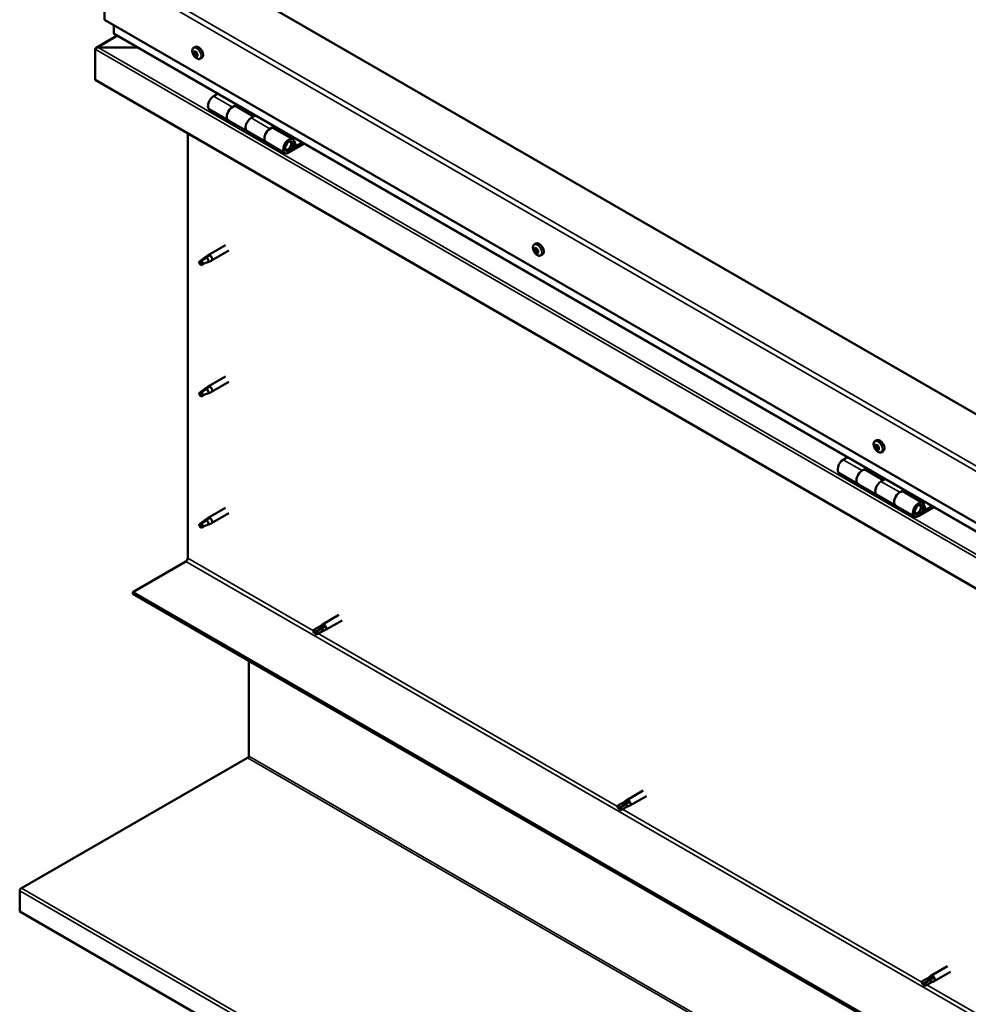
# Model space of a CAD drawing. Units: millimetres. Extents: x -6553 to 24586, y 2975 to 8837.
# Drawn here: x 21065 to 21778, y 3615 to 4356 of the extents above; entities that cross this region are included whole.
import ezdxf

# ---------------------------------------------------------------- set-up
doc = ezdxf.new("R2010")
doc.units = ezdxf.units.MM
doc.header["$LTSCALE"] = 25
doc.layers.add('Visible (ISO)', color=7, linetype='Continuous', lineweight=50)
doc.layers.add('Visible Narrow (ISO)', color=7, linetype='Continuous', lineweight=35)

msp = doc.modelspace()

# ---------------------------------------------------------------- linework, layer by layer
at = {"layer": 'Visible (ISO)'}
for p, q in [((21128.48, 4394.59), (21128.48, 4355.8)), ((22295.21, 3763.84), (21199.19, 4396.63)), ((21128.48, 4355.8), (22295.21, 3682.19)), ((21135.55, 4351.72), (21135.55, 4345.6)), ((21138.05, 4343.82), (21122.16, 4334.65)), ((22295.21, 3675.73), (21135.97, 4345.02)), ((21121.42, 4333.76), (21121.41, 4333.76)), ((21121.41, 4333.68), (21121.41, 4310.49)), ((21121.41, 4310.49), (21121.41, 4333.68)), ((21121.42, 4333.76), (21121.42, 4333.76)), ((21121.42, 4310.49), (21121.42, 4333.76)), ((21121.42, 4333.76), (21121.42, 4333.76)), ((21153.35, 4334.98), (21123.67, 4334.98)), ((21123.68, 4334.98), (21153.35, 4334.98)), ((21195.49, 4334.65), (21196.82, 4335.42)), ((21196.27, 4331.47), (21196.87, 4331.81)), ((21197.53, 4328.51), (21198.26, 4328.93)), ((21200.24, 4326.43), (21201.57, 4327.2)), ((21121.42, 4310.49), (21121.41, 4310.49)), ((22295.21, 3632.8), (21121.41, 4310.49)), ((21213.75, 4300.11), (21210.51, 4298.24)), ((21224.65, 4290.08), (21227.89, 4291.95)), ((21240.55, 4282.93), (21227.65, 4290.37)), ((21229.31, 4291.13), (21227.82, 4290.27)), ((21228.21, 4290.5), (21228.56, 4290.29)), ((21228.46, 4289.91), (21228.56, 4290.29)), ((21228.56, 4290.29), (21229.89, 4290.5)), ((21229.05, 4290.99), (21229.89, 4290.5)), ((21229.89, 4290.5), (21229.56, 4289.27)), ((21207.51, 4288.15), (21221.65, 4279.98)), ((21242.03, 4283.78), (21238.79, 4281.91)), ((21235.79, 4271.82), (21221.65, 4279.98)), ((21252.93, 4273.75), (21256.18, 4275.62)), ((21257.59, 4274.8), (21256.1, 4273.94)), ((21257.34, 4274.66), (21258.17, 4274.17)), ((21191.06, 3950.62), (21191.06, 4270.28)), ((21235.79, 4271.82), (21249.93, 4263.65)), ((21270.08, 4265.88), (21255.94, 4274.04)), ((21256.49, 4274.17), (21256.84, 4273.96)), ((21256.74, 4273.58), (21256.84, 4273.96)), ((21256.84, 4273.96), (21258.17, 4274.17)), ((21258.17, 4274.17), (21257.84, 4272.94)), ((21264.08, 4255.49), (21249.94, 4263.65)), ((21277.39, 4263.37), (21267.08, 4257.42)), ((21278.81, 4262.55), (21267.08, 4255.78)), ((21270.99, 4260.08), (21268.72, 4261.39)), ((21269.74, 4263.33), (21270.99, 4260.08)), ((21270.99, 4260.08), (21272.32, 4261.41)), ((21272.32, 4261.41), (21271.06, 4264.66)), ((21219.56, 4186.21), (21206.48, 4178.66)), ((21451.81, 4186.66), (21453.14, 4187.43)), ((21204.3, 4177.03), (21206.4, 4178.61)), ((21221.96, 4182.06), (21208.88, 4174.51)), ((21451.92, 4182.39), (21453.07, 4183.05)), ((21452.84, 4183.51), (21453.32, 4183.79)), ((21453.61, 4180.48), (21454.42, 4180.95)), ((21454.54, 4181.6), (21454.61, 4181.65)), ((21456.56, 4178.44), (21457.89, 4179.21)), ((21201.09, 4174.45), (21200.25, 4172.3)), ((21201.09, 4171.11), (21200.25, 4172.3)), ((21205.15, 4176.8), (21201.09, 4174.45)), ((21202.41, 4171.87), (21201.09, 4171.11)), ((21207.02, 4178.09), (21205.15, 4176.8)), ((21206.89, 4173.65), (21208.79, 4174.46)), ((21219.56, 4087.42), (21206.48, 4079.87)), ((21221.96, 4083.26), (21208.88, 4075.71)), ((21201.09, 4075.66), (21200.25, 4073.5)), ((21205.15, 4078), (21201.09, 4075.66)), ((21204.3, 4078.24), (21206.4, 4079.81)), ((21207.02, 4079.29), (21205.15, 4078)), ((21206.89, 4074.85), (21208.79, 4075.67)), ((21201.09, 4072.31), (21200.25, 4073.5)), ((21202.41, 4073.07), (21201.09, 4072.31)), ((21708.14, 4038.67), (21709.47, 4039.44)), ((21708.26, 4034.52), (21709.4, 4035.18)), ((21709.26, 4035.52), (21709.69, 4035.77)), ((21709.85, 4032.49), (21710.7, 4032.99)), ((21710.85, 4033.5), (21710.99, 4033.58)), ((21712.89, 4030.45), (21714.22, 4031.22)), ((21687.51, 4026.59), (21684.27, 4024.72)), ((21698.41, 4016.55), (21701.65, 4018.42)), ((21714.31, 4009.4), (21701.41, 4016.85)), ((21703.07, 4017.61), (21701.58, 4016.75)), ((21701.97, 4016.97), (21702.32, 4016.77)), ((21702.22, 4016.38), (21702.32, 4016.77)), ((21702.32, 4016.77), (21703.65, 4016.98)), ((21702.81, 4017.46), (21703.65, 4016.98)), ((21703.65, 4016.98), (21703.32, 4015.74)), ((21681.27, 4014.62), (21695.41, 4006.46)), ((21715.8, 4010.26), (21712.55, 4008.39)), ((21709.55, 3998.29), (21695.41, 4006.46)), ((21726.69, 4000.22), (21729.94, 4002.09)), ((21743.84, 3992.35), (21729.69, 4000.52)), ((21731.35, 4001.28), (21729.87, 4000.42)), ((21730.25, 4000.64), (21730.61, 4000.44)), ((21730.5, 4000.05), (21730.61, 4000.44)), ((21730.61, 4000.44), (21731.93, 4000.65)), ((21731.1, 4001.13), (21731.93, 4000.65)), ((21731.93, 4000.65), (21731.61, 3999.41)), ((21709.55, 3998.29), (21723.69, 3990.13)), ((21219.56, 3988.62), (21206.48, 3981.07)), ((21737.84, 3981.96), (21723.69, 3990.13)), ((21751.15, 3989.84), (21740.84, 3983.89)), ((21752.56, 3989.03), (21740.84, 3982.26)), ((21744.75, 3986.56), (21742.48, 3987.86)), ((21743.49, 3989.81), (21744.75, 3986.56)), ((21744.75, 3986.56), (21746.08, 3987.88)), ((21746.08, 3987.88), (21744.82, 3991.13)), ((21205.15, 3979.21), (21201.09, 3976.86)), ((21204.3, 3979.44), (21206.4, 3981.02)), ((21207.02, 3980.5), (21205.15, 3979.21)), ((21221.96, 3984.47), (21208.88, 3976.91)), ((21201.09, 3976.86), (21200.25, 3974.7)), ((21201.09, 3973.51), (21200.25, 3974.7)), ((21202.41, 3974.28), (21201.09, 3973.51)), ((21206.89, 3976.06), (21208.79, 3976.87)), ((21149.7, 3925.1), (21189.65, 3948.17)), ((22295.21, 3263.74), (21149.7, 3925.1)), ((21149.7, 3925.1), (21149.7, 3923.88)), ((21149.7, 3923.88), (22295.21, 3262.52)), ((21304.77, 3907.99), (21292.39, 3900.85)), ((21290.04, 3899.09), (21285.98, 3896.74)), ((21292.09, 3897.9), (21288.03, 3895.56)), ((21290.01, 3899.07), (21292.31, 3900.8)), ((21292.06, 3895.52), (21294.71, 3896.65)), ((21294.09, 3899.06), (21292.09, 3897.9)), ((21307.17, 3903.84), (21294.79, 3896.69)), ((21285.98, 3894.38), (21286.17, 3894.48)), ((21288.03, 3895.56), (21286.17, 3894.48)), ((21292.09, 3895.54), (21288.03, 3893.19)), ((21237.02, 3801.64), (21237.02, 3873.46)), ((21065.86, 3702.4), (21236.09, 3800.55)), ((21533.69, 3775.82), (21521.32, 3768.68)), ((21536.09, 3771.67), (21523.72, 3764.52)), ((21518.97, 3766.92), (21514.91, 3764.57)), ((21516.96, 3763.39), (21515.09, 3762.31)), ((21521.02, 3765.73), (21516.96, 3763.39)), ((21521.02, 3763.37), (21516.96, 3761.02)), ((21518.93, 3766.9), (21521.24, 3768.63)), ((21520.98, 3763.35), (21523.63, 3764.48)), ((21523.02, 3766.89), (21521.02, 3765.73)), ((21514.91, 3762.2), (21515.09, 3762.31)), ((21064.61, 3684.79), (21064.61, 3700.26)), ((22294.17, 2974.9), (21064.61, 3684.79)), ((21762.62, 3643.65), (21750.24, 3636.51)), ((21765.02, 3639.5), (21752.64, 3632.35)), ((21747.89, 3634.75), (21743.83, 3632.4)), ((21743.83, 3630.03), (21744.02, 3630.14)), ((21745.88, 3631.22), (21744.02, 3630.14)), ((21749.94, 3633.56), (21745.88, 3631.22)), ((21749.94, 3631.2), (21745.88, 3628.85)), ((21747.86, 3634.73), (21750.16, 3636.46)), ((21749.91, 3631.18), (21752.56, 3632.31)), ((21751.94, 3634.72), (21749.94, 3633.56))]:
    msp.add_line(p, q, dxfattribs=at)
for centre in [(21202.34, 4333.13), (21458.67, 4185.14), (21714.99, 4037.15)]:
    msp.add_arc(centre, 8, 204.14207, 215.85793, dxfattribs=at)
for centre, major_axis, start_param, end_param in [((21136.97, 4345.6), (-1.41, 0), 0, 0.785398), ((21122.55, 4333.02), (0.8, -1.39), 3.86445, 3.926991), ((21122.54, 4334.33), (-0.8, -1.39), 5.435246, 5.497787), ((21123.68, 4333.68), (-2.26, 0), 4.712389, 6.220645), ((21123.67, 4333.68), (-2.26, 0), 4.712389, 6.220645), ((21199.19, 4331.31), (-2.37, 4.11), 3.141593, 6.283185), ((21196.9, 4329.99), (-1.1, 1.91), 0.479064, 1.33168), ((21195.73, 4331.24), (0.225, -0.39), 4.019714, 4.861305), ((21196.9, 4329.99), (-1.1, 1.91), 5.715052, 6.567668), ((21195.73, 4331.24), (-0.225, 0.39), 5.32702, 6.16861), ((21195.21, 4330.73), (0.394, -0.682), 0.091032, 1.719712), ((21195.88, 4329.69), (-0.225, 0.39), 0.091032, 0.932622), ((21195.88, 4329.69), (0.225, -0.39), 5.066912, 5.908502), ((21196.9, 4329.99), (-1.1, 1.91), 1.526262, 2.378877), ((21195.88, 4332.15), (0.394, -0.682), 5.32702, 6.9557), ((21196.23, 4328.56), (-0.394, 0.682), 4.279822, 5.908502), ((21196.75, 4331.53), (-0.225, 0.39), 6.114109, 6.9557), ((21196.36, 4331.39), (0.394, -0.682), 0.091032, 1.710573), ((21197.03, 4330.36), (-0.225, 0.39), 0.091032, 2.76691), ((21197.05, 4328.44), (0.225, -0.39), 4.279822, 5.121412), ((21196.9, 4329.99), (1.1, -1.91), 1.526262, 2.378877), ((21196.75, 4331.53), (-0.225, 0.39), 4.279822, 5.121412), ((21197.57, 4331.41), (0.394, -0.682), 4.279822, 5.908502), ((21197.38, 4329.23), (-0.394, 0.682), 4.279822, 5.908502), ((21196.9, 4329.99), (1.1, -1.91), 5.715052, 6.567668), ((21197.05, 4328.44), (0.225, -0.39), 6.114109, 6.9557), ((21197.92, 4327.82), (-0.394, 0.682), 5.32702, 6.9557), ((21197.92, 4330.28), (-0.225, 0.39), 5.066912, 5.908502), ((21198.2, 4329.1), (0.225, -0.39), 4.279822, 5.125225), ((21198.59, 4329.25), (-0.394, 0.682), 0.091032, 1.719712), ((21198.07, 4328.73), (0.225, -0.39), 5.32702, 6.16861), ((21197.92, 4330.28), (0.225, -0.39), 0.091032, 0.932622), ((21196.9, 4329.99), (1.1, -1.91), 0.479064, 1.33168), ((21198.07, 4328.73), (-0.225, 0.39), 4.019714, 4.861305), ((21210.51, 4293.34), (-3, -5.2), 3.926991, 6.283185), ((21224.65, 4285.18), (3, 5.2), 0, 3.141593), ((21224.65, 4285.18), (-3, -5.2), 3.926991, 6.283923), ((21238.79, 4277.01), (-3, -5.2), 3.926991, 6.283185), ((21238.79, 4277.01), (-3, -5.2), 3.926991, 6.283185), ((21252.94, 4268.85), (3, 5.2), 0, 3.141593), ((21252.93, 4268.85), (-3, -5.2), 3.926991, 6.283923), ((21267.08, 4260.68), (3, 5.2), 5.846853, 10.210176), ((21267.08, 4260.68), (-2, -3.46), 2.70526, 7.068583), ((21455.52, 4183.32), (-2.37, 4.11), 3.141593, 6.283185), ((21207.68, 4176.58), (1.2, -2.08), 6.213805, 9.494158), ((21453.23, 4182), (-1.1, 1.91), 0.311168, 1.163783), ((21452.1, 4181.98), (-0.225, 0.39), 6.206321, 7.047911), ((21452.16, 4183.41), (0.225, -0.39), 3.851818, 4.693408), ((21451.53, 4183.07), (0.394, -0.682), 6.206321, 7.835001), ((21452.1, 4181.98), (0.225, -0.39), 4.899015, 5.740606), ((21453.23, 4182), (-1.1, 1.91), 1.358365, 2.210981), ((21453.23, 4182), (-1.1, 1.91), 5.547155, 6.399771), ((21452.16, 4183.41), (-0.225, 0.39), 5.159123, 6.000713), ((21452.31, 4180.87), (0.394, -0.682), 0.970333, 2.599013), ((21452.45, 4184.2), (0.394, -0.682), 5.159123, 6.787803), ((21453.17, 4180.56), (0.225, -0.39), 4.111926, 4.953516), ((21453.24, 4182.64), (-0.225, 0.39), 0.12752, 2.599013), ((21453.29, 4183.43), (-0.225, 0.39), 5.946213, 6.787803), ((21452.68, 4183.74), (0.394, -0.682), 0, 1.21223), ((21453.17, 4180.56), (0.225, -0.39), 5.946213, 6.787803), ((21453.23, 4182), (1.1, -1.91), 5.547155, 6.399771), ((21453.46, 4181.54), (0.394, -0.682), 0.970333, 2.599013), ((21453.23, 4182), (1.1, -1.91), 1.358365, 2.210981), ((21453.29, 4183.43), (-0.225, 0.39), 4.111926, 4.953516), ((21454.01, 4179.8), (-0.394, 0.682), 5.159123, 6.787803), ((21454.15, 4183.12), (-0.394, 0.682), 0.970333, 2.599013), ((21454.32, 4181.23), (0.225, -0.39), 4.111926, 5.429537), ((21454.3, 4180.58), (0.225, -0.39), 5.159123, 6.000713), ((21454.36, 4182.02), (-0.225, 0.39), 4.899015, 5.740606), ((21454.93, 4180.92), (-0.394, 0.682), 6.206321, 7.835001), ((21454.3, 4180.58), (-0.225, 0.39), 3.851818, 4.693408), ((21454.36, 4182.02), (0.225, -0.39), 6.206321, 7.047911), ((21453.23, 4182), (1.1, -1.91), 0.311168, 1.163783), ((21201.09, 4172.78), (1.03, -1.78), 3.861865, 5.497787), ((21201.09, 4172.78), (-1.03, 1.78), 3.861865, 5.497787), ((21205.15, 4175.13), (1.03, -1.78), 0.133634, 2.356194), ((21201.09, 4073.98), (1.03, -1.78), 3.861865, 5.497787), ((21201.09, 4073.98), (-1.03, 1.78), 3.861865, 5.497787), ((21205.15, 4076.33), (1.03, -1.78), 0.133634, 2.356194), ((21207.68, 4077.79), (1.2, -2.08), 6.213805, 9.494158), ((21711.85, 4035.33), (-2.37, 4.11), 3.141593, 6.283185), ((21709.55, 4034.01), (-1.1, 1.91), 0.249377, 1.101993), ((21708.39, 4034.09), (-0.225, 0.39), 6.14453, 6.98612), ((21708.39, 4034.09), (0.225, -0.39), 4.837225, 5.678815), ((21709.55, 4034.01), (-1.1, 1.91), 1.296575, 2.14919), ((21708.53, 4035.47), (0.225, -0.39), 3.790027, 4.631617), ((21707.86, 4035.2), (0.394, -0.682), 6.14453, 7.77321), ((21709.55, 4034.01), (-1.1, 1.91), 5.485365, 6.33798), ((21708.53, 4035.47), (-0.225, 0.39), 5.097333, 5.938923), ((21708.55, 4033), (0.394, -0.682), 0.908542, 2.537222), ((21708.87, 4036.2), (0.394, -0.682), 5.097333, 6.726013), ((21709.42, 4032.63), (0.225, -0.39), 4.050135, 4.891725), ((21709.54, 4034.75), (-0.225, 0.39), 0.230258, 2.537222), ((21709.69, 4035.39), (-0.225, 0.39), 5.884422, 6.726013), ((21709.01, 4035.86), (0.394, -0.682), 0, 1.004268), ((21709.42, 4032.63), (0.225, -0.39), 5.884422, 6.726013), ((21709.55, 4034.01), (1.1, -1.91), 5.485365, 6.33798), ((21709.69, 4033.67), (0.394, -0.682), 0.908542, 2.537222), ((21710.24, 4031.81), (-0.394, 0.682), 5.097333, 6.726013), ((21709.55, 4034.01), (1.1, -1.91), 1.296575, 2.14919), ((21709.69, 4035.39), (-0.225, 0.39), 4.050135, 4.891725), ((21710.56, 4035.01), (-0.394, 0.682), 0.908542, 2.537222), ((21710.56, 4033.29), (0.225, -0.39), 4.050135, 5.53768), ((21710.58, 4032.54), (0.225, -0.39), 5.097333, 5.938923), ((21710.72, 4033.93), (-0.225, 0.39), 4.837225, 5.678815), ((21711.25, 4032.81), (-0.394, 0.682), 6.14453, 7.77321), ((21710.58, 4032.54), (-0.225, 0.39), 3.790027, 4.631617), ((21709.55, 4034.01), (1.1, -1.91), 0.249377, 1.101993), ((21710.72, 4033.93), (0.225, -0.39), 6.14453, 6.98612), ((21684.27, 4019.82), (-3, -5.2), 3.926991, 6.283185), ((21698.41, 4011.65), (3, 5.2), 0, 3.141593), ((21698.41, 4011.65), (-3, -5.2), 3.926991, 6.283185), ((21712.55, 4003.49), (-3, -5.2), 3.926991, 6.283185), ((21712.55, 4003.49), (-3, -5.2), 3.926991, 6.283185), ((21726.69, 3995.32), (3, 5.2), 0, 3.141593), ((21726.69, 3995.32), (-3, -5.2), 3.926991, 6.283185), ((21740.84, 3987.16), (3, 5.2), 5.846853, 10.210176), ((21740.84, 3987.16), (-2, -3.46), 2.70526, 7.068583), ((21205.15, 3977.53), (1.03, -1.78), 0.133634, 2.356194), ((21207.68, 3978.99), (1.2, -2.08), 6.213805, 9.494158), ((21201.09, 3975.19), (1.03, -1.78), 3.861865, 5.497787), ((21201.09, 3975.19), (-1.03, 1.78), 3.861865, 5.497787), ((21189.65, 3949.8), (-1, -1.73), 0.785398, 2.356194), ((21287, 3894.97), (-1.02, 1.78), 6.21806, 7.853982), ((21291.07, 3897.31), (-1.02, 1.78), 5.631421, 6.283185), ((21291.07, 3897.31), (1.02, -1.78), 0, 1.570796), ((21293.59, 3898.77), (1.2, -2.08), 6.213805, 9.494158), ((21287, 3894.97), (1.02, -1.78), 6.21806, 7.853982), ((21235.61, 3800.83), (-1, -1.73), 1.963495, 2.356194), ((21515.93, 3762.8), (-1.02, 1.78), 6.21806, 7.853982), ((21515.93, 3762.8), (1.02, -1.78), 6.21806, 7.853982), ((21519.99, 3765.14), (-1.02, 1.78), 5.631421, 6.283185), ((21519.99, 3765.14), (1.02, -1.78), 0, 1.570796), ((21522.52, 3766.6), (1.2, -2.08), 6.213805, 9.494158), ((21067.09, 3701.69), (-1.75, -3.03), 5.105088, 5.497787), ((21744.86, 3630.63), (-1.02, 1.78), 6.21806, 7.853982), ((21744.86, 3630.63), (1.02, -1.78), 6.21806, 7.853982), ((21748.92, 3632.97), (-1.02, 1.78), 5.631421, 6.283185), ((21748.92, 3632.97), (1.03, -1.78), 0, 1.570796), ((21751.44, 3634.43), (1.2, -2.08), 6.213805, 9.494158)]:
    msp.add_ellipse(centre, major_axis=major_axis, ratio=0.57735, start_param=start_param, end_param=end_param, dxfattribs=at)
for points, knots in [([(21195.04, 4329.85), (21194.86, 4330.25), (21194.72, 4330.65), (21194.52, 4331.44), (21194.46, 4331.83), (21194.43, 4332.56), (21194.46, 4332.91), (21194.6, 4333.55), (21194.72, 4333.84), (21195.04, 4334.32), (21195.25, 4334.52), (21195.49, 4334.65)], [1.60484, 1.60484, 1.60484, 1.60484, 1.883825, 1.883825, 2.162811, 2.162811, 2.441796, 2.441796, 2.720782, 2.720782, 2.999767, 2.999767, 2.999767, 2.999767]), ([(21195.41, 4331.39), (21195.42, 4331.43), (21195.42, 4331.48), (21195.44, 4331.55), (21195.46, 4331.59), (21195.5, 4331.63), (21195.51, 4331.64), (21195.53, 4331.64)], [0.17438702, 0.17438702, 0.17438702, 0.17438702, 0.18896797, 0.18896797, 0.20586323, 0.20586323, 0.21737851, 0.21737851, 0.21737851, 0.21737851]), ([(21195.75, 4329.44), (21195.72, 4329.47), (21195.7, 4329.52), (21195.64, 4329.61), (21195.62, 4329.67), (21195.59, 4329.75), (21195.58, 4329.79), (21195.57, 4329.82)], [0.17438702, 0.17438702, 0.17438702, 0.17438702, 0.18896797, 0.18896797, 0.20586323, 0.20586323, 0.21737852, 0.21737852, 0.21737852, 0.21737852]), ([(21200.24, 4326.43), (21200, 4326.29), (21199.72, 4326.21), (21199.14, 4326.17), (21198.84, 4326.21), (21198.22, 4326.41), (21197.9, 4326.56), (21197.28, 4326.96), (21196.97, 4327.2), (21196.38, 4327.77), (21196.11, 4328.09), (21195.86, 4328.44)], [6.14136, 6.14136, 6.14136, 6.14136, 6.420345, 6.420345, 6.699331, 6.699331, 6.978316, 6.978316, 7.257302, 7.257302, 7.536287, 7.536287, 7.536287, 7.536287]), ([(21196.57, 4331.94), (21196.6, 4331.95), (21196.63, 4331.95), (21196.71, 4331.93), (21196.76, 4331.91), (21196.82, 4331.86), (21196.84, 4331.84), (21196.87, 4331.81)], [0.17438702, 0.17438702, 0.17438702, 0.17438702, 0.18896797, 0.18896797, 0.20586323, 0.20586323, 0.21737851, 0.21737851, 0.21737851, 0.21737851]), ([(21197.24, 4328.03), (21197.21, 4328.03), (21197.18, 4328.03), (21197.11, 4328.05), (21197.07, 4328.07), (21197, 4328.12), (21196.97, 4328.14), (21196.94, 4328.17)], [0.17438702, 0.17438702, 0.17438702, 0.17438702, 0.18896797, 0.18896797, 0.20586323, 0.20586323, 0.21737852, 0.21737852, 0.21737852, 0.21737852]), ([(21198.05, 4330.54), (21198.09, 4330.51), (21198.12, 4330.47), (21198.18, 4330.37), (21198.21, 4330.32), (21198.23, 4330.23), (21198.23, 4330.19), (21198.24, 4330.15)], [0.17438702, 0.17438702, 0.17438702, 0.17438702, 0.18896797, 0.18896797, 0.20586323, 0.20586323, 0.21737852, 0.21737852, 0.21737852, 0.21737852]), ([(21198.39, 4328.59), (21198.4, 4328.55), (21198.4, 4328.51), (21198.38, 4328.43), (21198.36, 4328.4), (21198.32, 4328.36), (21198.3, 4328.34), (21198.27, 4328.33)], [0.17438702, 0.17438702, 0.17438702, 0.17438702, 0.18896797, 0.18896797, 0.20586323, 0.20586323, 0.21737852, 0.21737852, 0.21737852, 0.21737852]), ([(21264.57, 4257.73), (21264.63, 4257.72), (21264.69, 4257.71), (21265.03, 4257.67), (21265.3, 4257.71), (21265.89, 4257.88), (21266.2, 4258.03), (21266.81, 4258.44), (21267.11, 4258.7), (21267.65, 4259.3), (21267.9, 4259.64), (21268.32, 4260.36), (21268.5, 4260.73), (21268.77, 4261.5), (21268.86, 4261.89), (21268.94, 4262.64), (21268.92, 4263), (21268.79, 4263.67), (21268.66, 4263.97), (21268.44, 4264.26), (21268.41, 4264.3), (21268.38, 4264.33)], [0.923843, 0.923843, 0.923843, 0.923843, 0.99245, 0.99245, 1.275856, 1.275856, 1.603156, 1.603156, 1.945171, 1.945171, 2.284478, 2.284478, 2.621844, 2.621844, 2.960749, 2.960749, 3.30275, 3.30275, 3.633096, 3.633096, 3.684957, 3.684957, 3.684957, 3.684957]), ([(21451.37, 4181.86), (21451.19, 4182.26), (21451.05, 4182.66), (21450.85, 4183.45), (21450.79, 4183.84), (21450.76, 4184.57), (21450.78, 4184.92), (21450.93, 4185.56), (21451.05, 4185.85), (21451.37, 4186.33), (21451.57, 4186.53), (21451.81, 4186.66)], [1.436943, 1.436943, 1.436943, 1.436943, 1.715929, 1.715929, 1.994914, 1.994914, 2.2739, 2.2739, 2.552885, 2.552885, 2.831871, 2.831871, 2.831871, 2.831871]), ([(21204, 4176.81), (21204.21, 4176.97), (21204.42, 4177.13), (21204.93, 4177.48), (21205.23, 4177.68), (21205.84, 4177.99), (21206.21, 4178.14), (21206.6, 4178.18), (21206.7, 4178.18), (21206.88, 4178.16), (21206.96, 4178.13), (21207.02, 4178.09)], [0.9722954, 0.9722954, 0.9722954, 0.9722954, 1.054543, 1.054543, 1.1645704, 1.1645704, 1.2620554, 1.2620554, 1.289972, 1.289972, 1.3178886, 1.3178886, 1.3178886, 1.3178886]), ([(21451.92, 4181.78), (21451.89, 4181.82), (21451.87, 4181.87), (21451.83, 4181.97), (21451.81, 4182.02), (21451.79, 4182.1), (21451.78, 4182.14), (21451.78, 4182.17)], [0.17438702, 0.17438702, 0.17438702, 0.17438702, 0.18896797, 0.18896797, 0.20586323, 0.20586323, 0.21737852, 0.21737852, 0.21737852, 0.21737852]), ([(21451.84, 4183.62), (21451.85, 4183.66), (21451.86, 4183.7), (21451.89, 4183.77), (21451.92, 4183.79), (21451.96, 4183.82), (21451.98, 4183.82), (21452, 4183.82)], [0.17438702, 0.17438702, 0.17438702, 0.17438702, 0.18896797, 0.18896797, 0.20586323, 0.20586323, 0.21737851, 0.21737851, 0.21737851, 0.21737851]), ([(21456.56, 4178.44), (21456.32, 4178.3), (21456.05, 4178.22), (21455.47, 4178.18), (21455.16, 4178.22), (21454.54, 4178.42), (21454.22, 4178.57), (21453.6, 4178.97), (21453.29, 4179.21), (21452.71, 4179.78), (21452.43, 4180.1), (21452.18, 4180.45)], [5.973463, 5.973463, 5.973463, 5.973463, 6.252449, 6.252449, 6.531434, 6.531434, 6.81042, 6.81042, 7.089405, 7.089405, 7.368391, 7.368391, 7.368391, 7.368391]), ([(21453.31, 4180.15), (21453.28, 4180.16), (21453.25, 4180.17), (21453.17, 4180.2), (21453.13, 4180.23), (21453.06, 4180.29), (21453.03, 4180.32), (21453, 4180.34)], [0.17438702, 0.17438702, 0.17438702, 0.17438702, 0.18896797, 0.18896797, 0.20586323, 0.20586323, 0.21737852, 0.21737852, 0.21737852, 0.21737852]), ([(21453.15, 4183.84), (21453.19, 4183.84), (21453.23, 4183.84), (21453.31, 4183.8), (21453.35, 4183.77), (21453.41, 4183.71), (21453.43, 4183.68), (21453.45, 4183.65)], [0.17438702, 0.17438702, 0.17438702, 0.17438702, 0.18896797, 0.18896797, 0.20586323, 0.20586323, 0.21737851, 0.21737851, 0.21737851, 0.21737851]), ([(21454.62, 4180.37), (21454.62, 4180.34), (21454.61, 4180.3), (21454.58, 4180.24), (21454.56, 4180.21), (21454.51, 4180.18), (21454.48, 4180.18), (21454.45, 4180.17)], [0.17438702, 0.17438702, 0.17438702, 0.17438702, 0.18896797, 0.18896797, 0.20586323, 0.20586323, 0.21737852, 0.21737852, 0.21737852, 0.21737852]), ([(21454.54, 4182.22), (21454.57, 4182.18), (21454.6, 4182.14), (21454.65, 4182.04), (21454.67, 4181.98), (21454.68, 4181.9), (21454.68, 4181.86), (21454.68, 4181.83)], [0.17438702, 0.17438702, 0.17438702, 0.17438702, 0.18896797, 0.18896797, 0.20586323, 0.20586323, 0.21737852, 0.21737852, 0.21737852, 0.21737852]), ([(21199.64, 4173.72), (21199.88, 4173.88), (21200.12, 4174.03), (21200.89, 4174.56), (21201.43, 4174.96), (21202.52, 4175.77), (21203.07, 4176.18), (21203.76, 4176.65), (21203.88, 4176.73), (21204, 4176.81)], [1.0296095, 1.0296095, 1.0296095, 1.0296095, 1.1266468, 1.1266468, 1.3399415, 1.3399415, 1.5532361, 1.5532361, 1.5988171, 1.5988171, 1.5988171, 1.5988171]), ([(21202.54, 4171.84), (21202.77, 4171.96), (21203.01, 4172.07), (21203.77, 4172.43), (21204.28, 4172.64), (21205.25, 4173.02), (21205.7, 4173.19), (21206.16, 4173.38), (21206.23, 4173.41), (21206.31, 4173.45)], [1.0298299, 1.0298299, 1.0298299, 1.0298299, 1.1268672, 1.1268672, 1.3401618, 1.3401618, 1.5534565, 1.5534565, 1.5990374, 1.5990374, 1.5990374, 1.5990374]), ([(21206.31, 4173.45), (21206.46, 4173.49), (21206.61, 4173.54), (21206.79, 4173.61), (21206.84, 4173.63), (21206.89, 4173.65)], [0.9725494, 0.9725494, 0.9725494, 0.9725494, 1.0547969, 1.0547969, 1.0865436, 1.0865436, 1.0865436, 1.0865436]), ([(21199.64, 4074.93), (21199.88, 4075.08), (21200.12, 4075.24), (21200.89, 4075.77), (21201.43, 4076.16), (21202.52, 4076.97), (21203.07, 4077.38), (21203.76, 4077.85), (21203.88, 4077.93), (21204, 4078.01)], [1.0296095, 1.0296095, 1.0296095, 1.0296095, 1.1266468, 1.1266468, 1.3399415, 1.3399415, 1.5532361, 1.5532361, 1.5988171, 1.5988171, 1.5988171, 1.5988171]), ([(21202.54, 4073.04), (21202.77, 4073.16), (21203.01, 4073.28), (21203.77, 4073.63), (21204.28, 4073.85), (21205.25, 4074.23), (21205.7, 4074.39), (21206.16, 4074.58), (21206.23, 4074.62), (21206.31, 4074.65)], [1.0298299, 1.0298299, 1.0298299, 1.0298299, 1.1268672, 1.1268672, 1.3401618, 1.3401618, 1.5534565, 1.5534565, 1.5990374, 1.5990374, 1.5990374, 1.5990374]), ([(21204, 4078.01), (21204.21, 4078.17), (21204.42, 4078.33), (21204.93, 4078.69), (21205.23, 4078.88), (21205.84, 4079.2), (21206.21, 4079.34), (21206.6, 4079.38), (21206.7, 4079.39), (21206.88, 4079.36), (21206.96, 4079.33), (21207.02, 4079.29)], [0.9722954, 0.9722954, 0.9722954, 0.9722954, 1.054543, 1.054543, 1.1645704, 1.1645704, 1.2620554, 1.2620554, 1.289972, 1.289972, 1.3178886, 1.3178886, 1.3178886, 1.3178886]), ([(21206.31, 4074.65), (21206.46, 4074.7), (21206.61, 4074.75), (21206.79, 4074.81), (21206.84, 4074.83), (21206.89, 4074.85)], [0.9725494, 0.9725494, 0.9725494, 0.9725494, 1.0547969, 1.0547969, 1.0865436, 1.0865436, 1.0865436, 1.0865436]), ([(21707.69, 4033.87), (21707.52, 4034.27), (21707.38, 4034.67), (21707.18, 4035.46), (21707.12, 4035.85), (21707.08, 4036.58), (21707.11, 4036.93), (21707.25, 4037.57), (21707.37, 4037.86), (21707.69, 4038.34), (21707.9, 4038.54), (21708.14, 4038.67)], [1.375152, 1.375152, 1.375152, 1.375152, 1.654138, 1.654138, 1.933123, 1.933123, 2.212109, 2.212109, 2.491094, 2.491094, 2.77008, 2.77008, 2.77008, 2.77008]), ([(21708.19, 4033.91), (21708.17, 4033.95), (21708.15, 4034), (21708.11, 4034.1), (21708.09, 4034.16), (21708.08, 4034.24), (21708.07, 4034.27), (21708.07, 4034.3)], [0.17438702, 0.17438702, 0.17438702, 0.17438702, 0.18896797, 0.18896797, 0.20586323, 0.20586323, 0.21737852, 0.21737852, 0.21737852, 0.21737852]), ([(21708.21, 4035.7), (21708.22, 4035.74), (21708.24, 4035.78), (21708.27, 4035.84), (21708.3, 4035.86), (21708.35, 4035.88), (21708.37, 4035.88), (21708.39, 4035.88)], [0.17438702, 0.17438702, 0.17438702, 0.17438702, 0.18896797, 0.18896797, 0.20586323, 0.20586323, 0.21737851, 0.21737851, 0.21737851, 0.21737851]), ([(21712.89, 4030.45), (21712.65, 4030.31), (21712.38, 4030.23), (21711.8, 4030.19), (21711.49, 4030.23), (21710.87, 4030.43), (21710.55, 4030.58), (21709.93, 4030.98), (21709.62, 4031.22), (21709.04, 4031.79), (21708.76, 4032.11), (21708.51, 4032.46)], [5.911673, 5.911673, 5.911673, 5.911673, 6.190658, 6.190658, 6.469644, 6.469644, 6.748629, 6.748629, 7.027615, 7.027615, 7.3066, 7.3066, 7.3066, 7.3066]), ([(21709.54, 4032.22), (21709.51, 4032.22), (21709.47, 4032.24), (21709.4, 4032.28), (21709.36, 4032.31), (21709.29, 4032.37), (21709.26, 4032.4), (21709.23, 4032.43)], [0.17438702, 0.17438702, 0.17438702, 0.17438702, 0.18896797, 0.18896797, 0.20586323, 0.20586323, 0.21737852, 0.21737852, 0.21737852, 0.21737852]), ([(21709.57, 4035.8), (21709.61, 4035.8), (21709.65, 4035.79), (21709.73, 4035.75), (21709.77, 4035.71), (21709.83, 4035.65), (21709.86, 4035.62), (21709.88, 4035.58)], [0.17438702, 0.17438702, 0.17438702, 0.17438702, 0.18896797, 0.18896797, 0.20586323, 0.20586323, 0.21737851, 0.21737851, 0.21737851, 0.21737851]), ([(21710.9, 4032.31), (21710.9, 4032.28), (21710.89, 4032.24), (21710.85, 4032.19), (21710.83, 4032.16), (21710.77, 4032.14), (21710.75, 4032.14), (21710.72, 4032.13)], [0.17438702, 0.17438702, 0.17438702, 0.17438702, 0.18896797, 0.18896797, 0.20586323, 0.20586323, 0.21737852, 0.21737852, 0.21737852, 0.21737852]), ([(21710.92, 4034.1), (21710.95, 4034.06), (21710.97, 4034.02), (21711.02, 4033.92), (21711.04, 4033.87), (21711.04, 4033.78), (21711.04, 4033.75), (21711.04, 4033.71)], [0.17438702, 0.17438702, 0.17438702, 0.17438702, 0.18896797, 0.18896797, 0.20586323, 0.20586323, 0.21737852, 0.21737852, 0.21737852, 0.21737852]), ([(21738.33, 3984.2), (21738.39, 3984.19), (21738.46, 3984.18), (21738.79, 3984.15), (21739.07, 3984.18), (21739.65, 3984.35), (21739.96, 3984.5), (21740.57, 3984.91), (21740.87, 3985.18), (21741.41, 3985.78), (21741.66, 3986.11), (21742.08, 3986.83), (21742.26, 3987.21), (21742.53, 3987.97), (21742.62, 3988.36), (21742.7, 3989.11), (21742.69, 3989.48), (21742.55, 3990.14), (21742.42, 3990.44), (21742.2, 3990.73), (21742.17, 3990.77), (21742.14, 3990.81)], [0.923253, 0.923253, 0.923253, 0.923253, 0.99245, 0.99245, 1.275856, 1.275856, 1.603156, 1.603156, 1.945171, 1.945171, 2.284478, 2.284478, 2.621844, 2.621844, 2.960749, 2.960749, 3.30275, 3.30275, 3.633096, 3.633096, 3.685547, 3.685547, 3.685547, 3.685547]), ([(21199.64, 3976.13), (21199.88, 3976.28), (21200.12, 3976.44), (21200.89, 3976.97), (21201.43, 3977.37), (21202.52, 3978.17), (21203.07, 3978.58), (21203.76, 3979.05), (21203.88, 3979.13), (21204, 3979.21)], [1.0296095, 1.0296095, 1.0296095, 1.0296095, 1.1266468, 1.1266468, 1.3399415, 1.3399415, 1.5532361, 1.5532361, 1.5988171, 1.5988171, 1.5988171, 1.5988171]), ([(21204, 3979.21), (21204.21, 3979.38), (21204.42, 3979.54), (21204.93, 3979.89), (21205.23, 3980.09), (21205.84, 3980.4), (21206.21, 3980.55), (21206.6, 3980.59), (21206.7, 3980.59), (21206.88, 3980.56), (21206.96, 3980.54), (21207.02, 3980.5)], [0.9722954, 0.9722954, 0.9722954, 0.9722954, 1.054543, 1.054543, 1.1645704, 1.1645704, 1.2620554, 1.2620554, 1.289972, 1.289972, 1.3178886, 1.3178886, 1.3178886, 1.3178886]), ([(21202.54, 3974.24), (21202.77, 3974.37), (21203.01, 3974.48), (21203.77, 3974.84), (21204.28, 3975.05), (21205.25, 3975.43), (21205.7, 3975.6), (21206.16, 3975.79), (21206.23, 3975.82), (21206.31, 3975.85)], [1.0298299, 1.0298299, 1.0298299, 1.0298299, 1.1268672, 1.1268672, 1.3401618, 1.3401618, 1.5534565, 1.5534565, 1.5990374, 1.5990374, 1.5990374, 1.5990374]), ([(21206.31, 3975.85), (21206.46, 3975.9), (21206.61, 3975.95), (21206.79, 3976.02), (21206.84, 3976.04), (21206.89, 3976.06)], [0.9725494, 0.9725494, 0.9725494, 0.9725494, 1.0547969, 1.0547969, 1.0865436, 1.0865436, 1.0865436, 1.0865436]), ([(21286.05, 3896.78), (21286.29, 3896.92), (21286.55, 3897.06), (21287.37, 3897.53), (21287.97, 3897.85), (21289.19, 3898.46), (21289.82, 3898.74), (21290.6, 3899), (21290.74, 3899.04), (21290.87, 3899.08)], [1.0296095, 1.0296095, 1.0296095, 1.0296095, 1.1266468, 1.1266468, 1.3399415, 1.3399415, 1.5532361, 1.5532361, 1.5988171, 1.5988171, 1.5988171, 1.5988171]), ([(21290.87, 3899.08), (21291.12, 3899.18), (21291.37, 3899.27), (21291.95, 3899.45), (21292.3, 3899.53), (21292.97, 3899.58), (21293.36, 3899.56), (21293.74, 3899.39), (21293.83, 3899.34), (21293.98, 3899.22), (21294.04, 3899.14), (21294.09, 3899.06)], [0.9722954, 0.9722954, 0.9722954, 0.9722954, 1.054543, 1.054543, 1.1645704, 1.1645704, 1.2620554, 1.2620554, 1.289972, 1.289972, 1.3178886, 1.3178886, 1.3178886, 1.3178886]), ([(21236.92, 3800.96), (21236.79, 3800.89), (21236.66, 3800.82), (21236.38, 3800.68), (21236.24, 3800.62), (21236.09, 3800.55)], [0, 0, 0, 0, 0.0539846, 0.0539846, 0.1079692, 0.1079692, 0.1079692, 0.1079692]), ([(21514.97, 3764.61), (21515.22, 3764.75), (21515.47, 3764.89), (21516.3, 3765.35), (21516.89, 3765.68), (21518.12, 3766.29), (21518.75, 3766.57), (21519.52, 3766.83), (21519.66, 3766.87), (21519.8, 3766.91)], [1.0296095, 1.0296095, 1.0296095, 1.0296095, 1.1266468, 1.1266468, 1.3399415, 1.3399415, 1.5532361, 1.5532361, 1.5988171, 1.5988171, 1.5988171, 1.5988171]), ([(21519.8, 3766.91), (21520.04, 3767.01), (21520.29, 3767.1), (21520.88, 3767.28), (21521.22, 3767.36), (21521.9, 3767.41), (21522.28, 3767.39), (21522.66, 3767.22), (21522.75, 3767.17), (21522.91, 3767.05), (21522.97, 3766.97), (21523.02, 3766.89)], [0.9722954, 0.9722954, 0.9722954, 0.9722954, 1.054543, 1.054543, 1.1645704, 1.1645704, 1.2620554, 1.2620554, 1.289972, 1.289972, 1.3178886, 1.3178886, 1.3178886, 1.3178886]), ([(21065.86, 3702.4), (21065.66, 3702.25), (21065.47, 3702.1), (21065.11, 3701.78), (21064.95, 3701.62), (21064.8, 3701.47)], [0, 0, 0, 0, 0.078103, 0.078103, 0.156206, 0.156206, 0.156206, 0.156206]), ([(21743.9, 3632.44), (21744.15, 3632.58), (21744.4, 3632.72), (21745.23, 3633.18), (21745.82, 3633.51), (21747.05, 3634.12), (21747.67, 3634.4), (21748.45, 3634.66), (21748.59, 3634.7), (21748.73, 3634.74)], [1.0296095, 1.0296095, 1.0296095, 1.0296095, 1.1266468, 1.1266468, 1.3399415, 1.3399415, 1.5532361, 1.5532361, 1.5988171, 1.5988171, 1.5988171, 1.5988171]), ([(21748.73, 3634.74), (21748.97, 3634.84), (21749.22, 3634.93), (21749.81, 3635.11), (21750.15, 3635.19), (21750.83, 3635.24), (21751.21, 3635.22), (21751.59, 3635.05), (21751.68, 3635), (21751.83, 3634.88), (21751.9, 3634.8), (21751.94, 3634.72)], [0.9722954, 0.9722954, 0.9722954, 0.9722954, 1.054543, 1.054543, 1.1645704, 1.1645704, 1.2620554, 1.2620554, 1.289972, 1.289972, 1.3178886, 1.3178886, 1.3178886, 1.3178886])]:
    msp.add_open_spline(points, degree=3, knots=knots, dxfattribs=at)
for points in [[(21200.25, 4172.3), (21200.06, 4172.72), (21199.85, 4173.2), (21199.64, 4173.72)], [(21200.25, 4172.3), (21201, 4172.18), (21201.76, 4172.03), (21202.54, 4171.84)], [(21200.25, 4073.5), (21200.06, 4073.93), (21199.85, 4074.41), (21199.64, 4074.93)], [(21200.25, 4073.5), (21201, 4073.39), (21201.76, 4073.23), (21202.54, 4073.04)], [(21200.25, 3974.7), (21200.06, 3975.13), (21199.85, 3975.61), (21199.64, 3976.13)], [(21200.25, 3974.7), (21201, 3974.59), (21201.76, 3974.44), (21202.54, 3974.24)], [(21286.17, 3894.48), (21286.11, 3895.22), (21286.06, 3895.99), (21286.05, 3896.78)], [(21286.17, 3894.48), (21286.77, 3894.06), (21287.37, 3893.62), (21287.96, 3893.16)], [(21515.09, 3762.31), (21515.03, 3763.05), (21514.99, 3763.82), (21514.97, 3764.61)], [(21515.09, 3762.31), (21515.7, 3761.89), (21516.3, 3761.45), (21516.89, 3760.99)], [(21744.02, 3630.14), (21743.96, 3630.88), (21743.92, 3631.64), (21743.9, 3632.44)], [(21744.02, 3630.14), (21744.62, 3629.72), (21745.23, 3629.28), (21745.81, 3628.82)]]:
    msp.add_open_spline(points, degree=3, dxfattribs=at)
at = {"layer": 'Visible Narrow (ISO)'}
for p, q in [((22295.21, 3720.98), (21128.48, 4394.59)), ((21132.02, 4396.63), (22295.21, 3725.06)), ((21138.52, 4343.55), (21123.68, 4334.98)), ((22295.21, 3676.07), (21135.55, 4345.6)), ((21121.41, 4333.68), (22295.21, 3655.99)), ((21123.67, 4334.98), (22295.21, 3658.6)), ((21195.54, 4331.05), (21196.22, 4331.44)), ((21195.64, 4330.07), (21196.79, 4330.73)), ((21196.01, 4329.28), (21197.16, 4329.95)), ((21196.43, 4331.76), (21196.72, 4331.92)), ((21196.76, 4328.49), (21197.9, 4329.15)), ((21198.02, 4328.4), (21198.39, 4328.62)), ((21210.51, 4298.24), (21224.65, 4290.08)), ((21238.79, 4281.91), (21252.93, 4273.75)), ((21269.74, 4263.33), (21268.63, 4263.97)), ((21266.08, 4257.99), (21267.08, 4257.42)), ((21451.93, 4183.29), (21452.42, 4183.57)), ((21452.17, 4181.58), (21453.32, 4182.24)), ((21452.85, 4180.68), (21454, 4181.34)), ((21452.98, 4183.71), (21453.21, 4183.84)), ((21454.19, 4180.3), (21454.6, 4180.53)), ((21454.57, 4181.62), (21454.6, 4181.64)), ((21708.29, 4035.37), (21708.75, 4035.64)), ((21708.45, 4033.69), (21709.59, 4034.36)), ((21709.1, 4032.76), (21710.25, 4033.43)), ((21709.39, 4035.68), (21709.59, 4035.8)), ((21710.46, 4032.28), (21710.87, 4032.52)), ((21710.91, 4033.52), (21710.97, 4033.56)), ((21684.27, 4024.72), (21698.41, 4016.55)), ((21712.55, 4008.39), (21726.69, 4000.22)), ((21743.49, 3989.81), (21742.39, 3990.45)), ((21739.85, 3984.46), (21740.84, 3983.89)), ((21191.06, 3950.62), (21285.57, 3896.05)), ((21189.65, 3948.17), (22335.16, 3286.81)), ((21289.28, 3893.91), (21514.5, 3763.88)), ((22294.26, 3189.62), (21236.09, 3800.55)), ((21237.02, 3801.64), (22294.15, 3191.31)), ((21518.2, 3761.74), (21743.42, 3631.71)), ((22294.17, 2990.38), (21064.61, 3700.26)), ((21065.86, 3702.4), (22294.37, 2993.12)), ((21747.13, 3629.57), (21972.35, 3499.54))]:
    msp.add_line(p, q, dxfattribs=at)
for centre, major_axis, start_param, end_param in [((21197.75, 4330.47), (-2.33, 4.04), 1.746665, 7.678113), ((21197.86, 4330.54), (-2.37, 4.11), 3.141593, 6.283185), ((21266.37, 4261.09), (1.7, 2.94), 2.887222, 6.537556), ((21454.07, 4182.48), (-2.33, 4.04), 1.746665, 7.678113), ((21454.19, 4182.55), (-2.38, 4.11), 3.141593, 6.283185), ((21710.4, 4034.49), (-2.33, 4.04), 1.746665, 7.678113), ((21710.51, 4034.56), (-2.37, 4.11), 3.141593, 6.283185), ((21740.13, 3987.56), (1.7, 2.94), 2.885062, 6.539716)]:
    msp.add_ellipse(centre, major_axis=major_axis, ratio=0.57735, start_param=start_param, end_param=end_param, dxfattribs=at)

doc.saveas('drawing.dxf')
